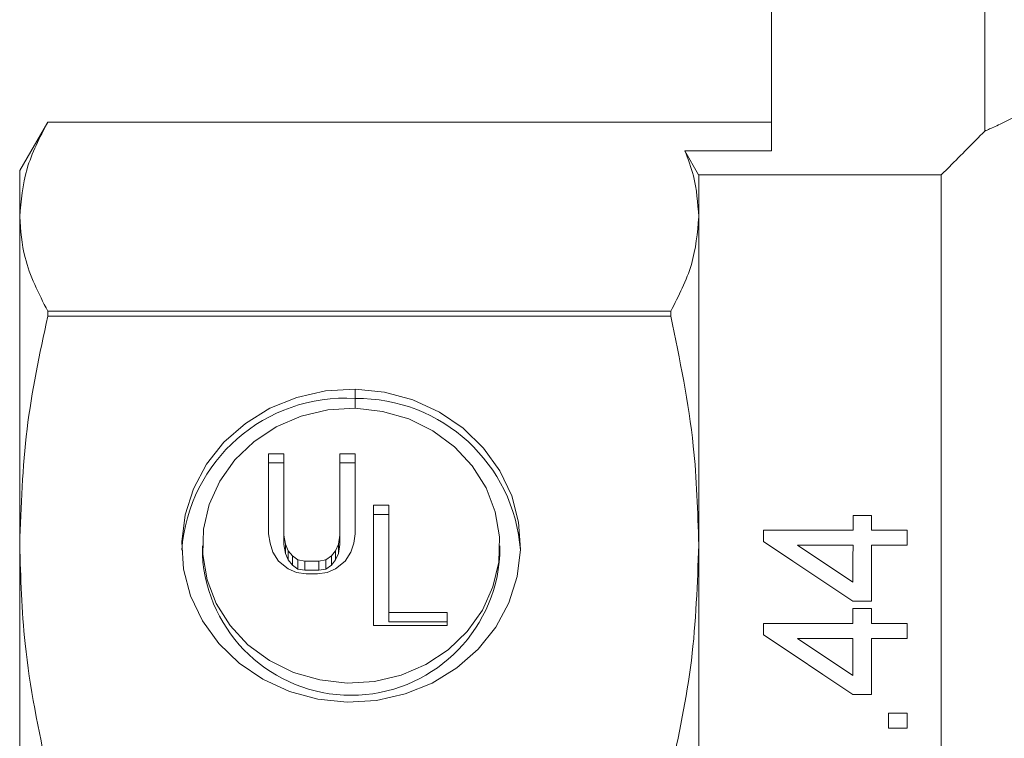
# Model space of a CAD drawing. Units: millimetres. Extents: x 144 to 263, y 96 to 251.
# Drawn here: x 144 to 165, y 204 to 219 of the extents above; entities that cross this region are included whole.
import ezdxf

# ---------------------------------------------------------------- set-up
doc = ezdxf.new("R2010")
doc.units = ezdxf.units.MM

msp = doc.modelspace()

# ---------------------------------------------------------------- linework, layer by layer
at = {"color": 7, "linetype": 'Continuous', "lineweight": 15}
for p, q in [((159.752, 224.601), (159.752, 216.51)), ((164.148, 216.914), (164.148, 224.601)), ((144.829, 217.101), (144.252, 216.101)), ((157.674, 217.101), (144.829, 217.101)), ((157.674, 217.101), (144.829, 217.101)), ((144.829, 217.101), (144.829, 217.101)), ((157.674, 217.101), (157.674, 217.101)), ((157.674, 217.101), (159.752, 217.101)), ((157.966, 216.51), (159.752, 216.51)), ((144.252, 215.15), (144.252, 216.101)), ((158.252, 215.15), (158.252, 216.011)), ((158.252, 216.011), (163.252, 216.011)), ((163.252, 191.192), (163.252, 216.011)), ((144.252, 208.385), (144.252, 215.15)), ((158.252, 208.385), (158.252, 215.15)), ((144.829, 213.096), (144.829, 213.199)), ((144.829, 213.199), (157.674, 213.199)), ((157.674, 213.096), (157.674, 213.199)), ((157.674, 213.096), (144.829, 213.096)), ((151.167, 211.199), (151.167, 211.593)), ((151.171, 211.593), (151.171, 211.199)), ((149.701, 210.264), (149.384, 210.264)), ((149.384, 210.264), (149.384, 208.608)), ((149.701, 208.582), (149.701, 210.264)), ((151.167, 210.264), (150.85, 210.264)), ((150.85, 210.264), (150.85, 208.582)), ((151.167, 208.608), (151.167, 210.264)), ((149.701, 210.072), (149.384, 210.072)), ((151.167, 210.072), (150.85, 210.072)), ((151.86, 209.2), (151.544, 209.2)), ((151.544, 209.2), (151.544, 206.721)), ((151.86, 206.987), (151.86, 209.2)), ((151.86, 209.009), (151.544, 209.009)), ((161.817, 208.992), (161.433, 208.992)), ((159.587, 208.685), (159.586, 208.454)), ((161.433, 208.684), (159.587, 208.685)), ((149.384, 208.608), (149.413, 208.422)), ((149.729, 208.396), (149.701, 208.582)), ((149.701, 208.39), (149.701, 208.582)), ((150.85, 208.582), (150.822, 208.396)), ((150.85, 208.39), (150.85, 208.582)), ((151.138, 208.422), (151.167, 208.608)), ((162.548, 208.684), (161.817, 208.684)), ((144.252, 198.818), (144.252, 208.385)), ((148.018, 208.367), (148.018, 208.176)), ((149.413, 208.422), (149.471, 208.236)), ((149.729, 208.204), (149.701, 208.39)), ((149.787, 208.263), (149.729, 208.396)), ((149.729, 208.204), (149.729, 208.396)), ((150.822, 208.396), (150.764, 208.263)), ((150.822, 208.204), (150.822, 208.396)), ((150.85, 208.39), (150.822, 208.204)), ((151.08, 208.236), (151.138, 208.422)), ((154.151, 208.176), (154.151, 208.367)), ((158.252, 198.818), (158.252, 208.385)), ((160.291, 208.377), (161.433, 208.377)), ((161.817, 208.376), (162.548, 208.376)), ((149.471, 208.236), (149.586, 208.05)), ((149.787, 208.072), (149.729, 208.204)), ((149.873, 208.157), (149.787, 208.263)), ((149.787, 208.072), (149.787, 208.263)), ((149.988, 208.077), (149.873, 208.157)), ((149.873, 207.965), (149.873, 208.157)), ((150.132, 208.05), (149.988, 208.077)), ((149.988, 207.886), (149.988, 208.077)), ((150.563, 208.077), (150.419, 208.05)), ((150.678, 208.157), (150.563, 208.077)), ((150.563, 207.886), (150.563, 208.077)), ((150.764, 208.263), (150.678, 208.157)), ((150.678, 207.965), (150.678, 208.157)), ((150.764, 208.072), (150.764, 208.263)), ((150.822, 208.204), (150.764, 208.072)), ((150.965, 208.05), (151.08, 208.236)), ((149.586, 208.05), (149.787, 207.891)), ((149.873, 207.965), (149.787, 208.072)), ((149.787, 207.891), (149.959, 207.811)), ((149.988, 207.886), (149.873, 207.965)), ((150.132, 207.859), (149.988, 207.886)), ((150.419, 208.05), (150.132, 208.05)), ((150.132, 207.859), (150.132, 208.05)), ((150.419, 207.859), (150.419, 208.05)), ((150.563, 207.886), (150.419, 207.859)), ((150.678, 207.965), (150.563, 207.886)), ((150.592, 207.811), (150.764, 207.891)), ((150.764, 208.072), (150.678, 207.965)), ((150.764, 207.891), (150.965, 208.05)), ((149.959, 207.811), (150.16, 207.785)), ((150.419, 207.859), (150.132, 207.859)), ((150.16, 207.785), (150.39, 207.785)), ((150.39, 207.785), (150.592, 207.811)), ((161.432, 207.223), (161.817, 207.223)), ((161.432, 207.069), (161.432, 206.761)), ((161.817, 207.069), (161.432, 207.069)), ((161.817, 206.761), (161.817, 207.069)), ((153.067, 206.987), (151.86, 206.987)), ((151.86, 206.796), (151.86, 206.987)), ((153.067, 206.721), (153.067, 206.987)), ((151.544, 206.721), (153.067, 206.721)), ((153.067, 206.796), (151.86, 206.796)), ((159.586, 206.762), (159.586, 206.531)), ((161.432, 206.761), (159.586, 206.762)), ((162.547, 206.761), (161.817, 206.761)), ((162.547, 206.453), (162.547, 206.761)), ((160.291, 206.454), (161.432, 206.453)), ((161.816, 206.453), (162.547, 206.453)), ((161.431, 205.3), (161.816, 205.299)), ((162.162, 204.915), (162.162, 204.607)), ((162.546, 204.915), (162.162, 204.915)), ((162.546, 204.607), (162.546, 204.915)), ((162.162, 204.607), (162.546, 204.607))]:
    msp.add_line(p, q, dxfattribs=at)
at = {"color": 7, "linetype": 'Continuous', "lineweight": 15, "flags": 128}
for points in [[(157.966, 216.51), (158.249, 216.015), (158.252, 216.011)], [(151.167, 211.593), (150.559, 211.557), (149.968, 211.424), (149.41, 211.199), (148.904, 210.887), (148.463, 210.499), (148.102, 210.046), (147.832, 209.542), (147.661, 209.003), (147.594, 208.444), (147.632, 207.883), (147.776, 207.336), (148.02, 206.821), (148.357, 206.353), (148.777, 205.946), (149.267, 205.613), (149.812, 205.363), (150.396, 205.204), (151.001, 205.142), (151.608, 205.177), (152.2, 205.31), (152.758, 205.535), (153.264, 205.846), (153.705, 206.234), (154.066, 206.687), (154.337, 207.191), (154.509, 207.73), (154.576, 208.289), (154.538, 208.85), (154.395, 209.397), (154.151, 209.912), (153.814, 210.38), (153.395, 210.788), (152.905, 211.121), (152.36, 211.371), (151.776, 211.53), (151.171, 211.593)], [(151.171, 211.199), (151.733, 211.137), (152.272, 210.979), (152.771, 210.734), (153.213, 210.407), (153.583, 210.011), (153.867, 209.559), (154.057, 209.067), (154.145, 208.55), (154.129, 208.028), (154.01, 207.517), (153.791, 207.035), (153.48, 206.598), (153.088, 206.222), (152.627, 205.919), (152.114, 205.699), (151.566, 205.569), (151.001, 205.535), (150.439, 205.598), (149.9, 205.755), (149.4, 206), (148.958, 206.326), (148.589, 206.722), (148.304, 207.174), (148.114, 207.666), (148.025, 208.182), (148.04, 208.705), (148.159, 209.216), (148.378, 209.698), (148.688, 210.135), (149.081, 210.511), (149.541, 210.815), (150.054, 211.036), (150.602, 211.165), (151.167, 211.199)], [(161.433, 208.992), (161.433, 208.839), (161.433, 208.684)], [(161.817, 208.684), (161.817, 208.838), (161.817, 208.992)], [(162.548, 208.376), (162.548, 208.53), (162.548, 208.684)], [(159.586, 208.454), (160.194, 208.049), (160.809, 207.638), (161.432, 207.223)], [(161.432, 207.616), (161.049, 207.872), (160.669, 208.125), (160.291, 208.377)], [(161.433, 208.377), (161.432, 208.125), (161.432, 207.871), (161.432, 207.616)], [(161.817, 207.223), (161.817, 207.612), (161.817, 207.996), (161.817, 208.376)], [(159.586, 206.531), (160.197, 206.123), (160.812, 205.713), (161.431, 205.3)], [(161.431, 205.693), (161.05, 205.947), (160.669, 206.201), (160.291, 206.454)], [(161.432, 206.453), (161.432, 206.201), (161.432, 205.947), (161.431, 205.693)], [(161.816, 205.299), (161.816, 205.686), (161.816, 206.071), (161.816, 206.453)]]:
    msp.add_lwpolyline(points, dxfattribs=at)
at = {"color": 7, "linetype": 'Continuous', "lineweight": 15}
for centre, radius, start, end in [((150.963, 208.03), 3.378, 86.5474, 175.8963), ((151.214, 208.032), 3.37, 4.0803, 90.7381), ((151.085, 208.355), 3.072, 183.3336, 356.6664)]:
    msp.add_arc(centre, radius, start, end, dxfattribs=at)
for points, knots in [([(164.148, 216.914), (164.214, 216.943), (164.346, 217.001), (164.605, 217.124), (164.792, 217.222), (164.852, 217.253)], [0, 0, 0, 0, 0.400734, 0.807896, 1, 1, 1, 1]), ([(144.829, 217.101), (144.665, 216.781), (144.334, 216.136), (144.279, 215.48), (144.252, 215.15)], [0, 0, 0, 0, 0.4972343, 1, 1, 1, 1]), ([(163.252, 216.011), (163.308, 216.068), (163.607, 216.369), (163.906, 216.669), (164.148, 216.914)], [0, 0, 0, 0, 0.188017, 1, 1, 1, 1]), ([(158.252, 215.15), (158.232, 215.432), (158.201, 215.887), (158.031, 216.338), (157.966, 216.51)], [0, 0, 0, 0, 0.618264, 1, 1, 1, 1]), ([(144.252, 215.15), (144.272, 214.868), (144.318, 214.212), (144.644, 213.567), (144.829, 213.199)], [0, 0, 0, 0, 0.4293, 1, 1, 1, 1]), ([(157.674, 213.199), (157.839, 213.519), (158.17, 214.163), (158.224, 214.82), (158.252, 215.15)], [0, 0, 0, 0, 0.497234, 1, 1, 1, 1]), ([(144.829, 213.096), (144.665, 212.322), (144.334, 210.767), (144.279, 209.182), (144.252, 208.385)], [0, 0, 0, 0, 0.497234, 1, 1, 1, 1]), ([(158.252, 208.385), (158.232, 209.065), (158.185, 210.65), (157.86, 212.207), (157.674, 213.096)], [0, 0, 0, 0, 0.429269, 1, 1, 1, 1]), ([(144.252, 208.385), (144.272, 207.705), (144.318, 206.12), (144.644, 204.563), (144.829, 203.674)], [0, 0, 0, 0, 0.429382, 1, 1, 1, 1]), ([(157.674, 203.674), (157.839, 204.448), (158.17, 206.003), (158.224, 207.588), (158.252, 208.385)], [0, 0, 0, 0, 0.497234, 1, 1, 1, 1])]:
    msp.add_open_spline(points, degree=3, knots=knots, dxfattribs=at)

doc.saveas('drawing.dxf')
